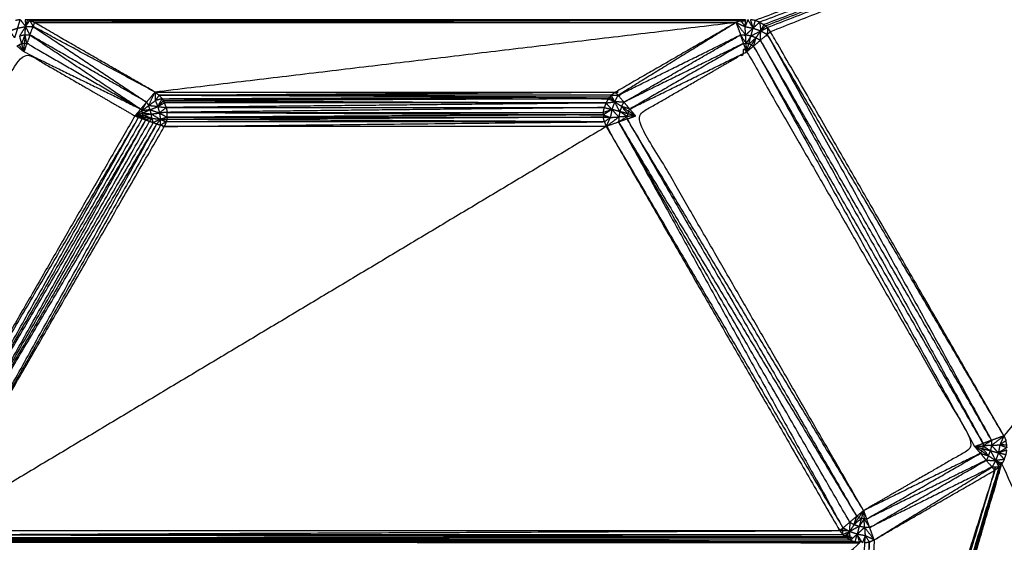
# Model space of a CAD drawing. Units: millimetres. Extents: x 901 to 2530, y -55 to 676.
# Drawn here: x 2267 to 2283, y 28 to 36 of the extents above; entities that cross this region are included whole.
import ezdxf

# ---------------------------------------------------------------- set-up
doc = ezdxf.new("R2010")
doc.units = ezdxf.units.MM
doc.layers.add('Make2D$可见线$曲线', color=7, linetype='Continuous', true_color=0x000000)

msp = doc.modelspace()

# ---------------------------------------------------------------- linework, layer by layer
at = {"layer": 'Make2D$可见线$曲线', "color": 18, "lineweight": -3, "true_color": 0x000000}
for points, knots in [([(909.11, -51.315), (909.11, 298.559), (909.11, 648.432), (1708.132, 648.432), (2507.154, 648.432), (2507.154, 298.559), (2507.154, -51.315), (1708.132, -51.315), (909.11, -51.315)], [3, 3, 3, 4, 4, 5, 5, 6, 6, 7, 7, 7]), ([(2266.568, 36.017), (2266.59, 36.086), (2266.612, 36.155), (2266.655, 36.099), (2266.698, 36.042)], [0, 0, 0, 1, 1, 2, 2, 2]), ([(2266.727, 36.15), (2266.709, 36.153), (2266.692, 36.155), (2266.695, 36.099), (2266.698, 36.042)], [0, 0, 0, 1, 1, 2, 2, 2]), ([(2266.766, 36.141), (2266.746, 36.146), (2266.727, 36.15), (2266.712, 36.096), (2266.698, 36.042)], [0, 0, 0, 1, 1, 2, 2, 2]), ([(2266.698, 36.042), (2266.732, 36.092), (2266.766, 36.141), (2266.793, 36.093), (2266.82, 36.045)], [0, 0, 0, 1, 1, 2, 2, 2]), ([(2266.766, 36.141), (2272.559, 36.141), (2278.353, 36.141), (2278.388, 36.091), (2278.423, 36.041)], [0, 0, 0, 1, 1, 2, 2, 2]), ([(2268.807, 34.974), (2267.825, 35.541), (2266.843, 36.108), (2266.831, 36.077), (2266.82, 36.045)], [0, 0, 0, 1, 1, 2, 2, 2]), ([(2278.431, 35.904), (2278.353, 36.006), (2278.276, 36.108), (2278.349, 36.075), (2278.423, 36.041)], [0, 0, 0, 1, 1, 2, 2, 2]), ([(2278.353, 36.141), (2278.39, 36.148), (2278.427, 36.155), (2278.425, 36.098), (2278.423, 36.041)], [0, 0, 0, 1, 1, 2, 2, 2]), ([(2278.553, 36.017), (2278.51, 36.087), (2278.467, 36.157), (2278.445, 36.099), (2278.423, 36.041)], [0, 0, 0, 1, 1, 2, 2, 2]), ([(2278.585, 36.142), (2278.546, 36.149), (2278.507, 36.155), (2278.53, 36.086), (2278.553, 36.017)], [0, 0, 0, 1, 1, 2, 2, 2]), ([(2278.66, 36.114), (2278.622, 36.128), (2278.585, 36.142), (2278.569, 36.08), (2278.553, 36.017)], [0, 0, 0, 1, 1, 2, 2, 2]), ([(2278.553, 36.017), (2278.606, 36.066), (2278.66, 36.114), (2278.669, 36.044), (2278.678, 35.973)], [0, 0, 0, 1, 1, 2, 2, 2]), ([(2278.66, 36.114), (2278.694, 36.094), (2278.729, 36.074), (2278.703, 36.024), (2278.678, 35.973)], [0, 0, 0, 1, 1, 2, 2, 2]), ([(2266.568, 36.017), (2266.543, 35.938), (2266.519, 35.859), (2266.481, 35.917), (2266.443, 35.974), (2266.505, 35.996), (2266.568, 36.017), (2266.633, 36.03), (2266.698, 36.042)], [0, 0, 0, 1, 1, 2, 2, 3, 3, 4, 4, 4]), ([(2266.689, 35.905), (2266.645, 35.897), (2266.602, 35.889), (2266.65, 35.966), (2266.698, 36.042)], [0, 0, 0, 1, 1, 2, 2, 2]), ([(2266.77, 35.907), (2266.734, 35.975), (2266.698, 36.042), (2266.759, 36.044), (2266.82, 36.045)], [0, 0, 0, 1, 1, 2, 2, 2]), ([(2266.77, 35.907), (2266.795, 35.976), (2266.82, 36.045), (2267.744, 35.428), (2268.669, 34.81)], [0, 0, 0, 1, 1, 2, 2, 2]), ([(2278.553, 36.017), (2278.492, 35.961), (2278.431, 35.904), (2278.427, 35.973), (2278.423, 36.041), (2278.488, 36.029), (2278.553, 36.017), (2278.615, 35.995), (2278.678, 35.973)], [0, 0, 0, 1, 1, 2, 2, 3, 3, 4, 4, 4]), ([(2278.601, 35.859), (2278.559, 35.874), (2278.518, 35.888), (2278.598, 35.931), (2278.678, 35.973)], [0, 0, 0, 1, 1, 2, 2, 2]), ([(2278.673, 35.82), (2278.675, 35.897), (2278.678, 35.973), (2278.731, 35.944), (2278.785, 35.914)], [0, 0, 0, 1, 1, 2, 2, 2]), ([(2278.673, 35.82), (2278.729, 35.867), (2278.785, 35.914), (2280.612, 32.605), (2282.439, 29.296)], [0, 0, 0, 1, 1, 2, 2, 2]), ([(2278.729, 36.074), (2278.743, 36.063), (2278.758, 36.052), (2278.718, 36.013), (2278.678, 35.973)], [0, 0, 0, 1, 1, 2, 2, 2]), ([(2278.678, 35.973), (2278.732, 35.999), (2278.786, 36.025), (2278.785, 35.97), (2278.785, 35.914)], [0, 0, 0, 1, 1, 2, 2, 2]), ([(2282.641, 29.369), (2280.739, 32.664), (2278.837, 35.958), (2278.811, 35.936), (2278.785, 35.914)], [0, 0, 0, 1, 1, 2, 2, 2]), ([(2266.68, 35.768), (2266.658, 35.764), (2266.636, 35.76), (2266.662, 35.833), (2266.689, 35.905)], [0, 0, 0, 1, 1, 2, 2, 2]), ([(2266.689, 35.905), (2266.684, 35.837), (2266.68, 35.768), (2266.7, 35.769), (2266.72, 35.769)], [0, 0, 0, 1, 1, 2, 2, 2]), ([(2266.72, 35.769), (2266.704, 35.837), (2266.689, 35.905), (2266.729, 35.906), (2266.77, 35.907)], [0, 0, 0, 1, 1, 2, 2, 2]), ([(2266.77, 35.907), (2266.745, 35.838), (2266.72, 35.769), (2267.647, 35.234), (2268.575, 34.698)], [0, 0, 0, 1, 1, 2, 2, 2]), ([(2268.669, 34.81), (2267.719, 35.359), (2266.77, 35.907), (2267.672, 35.303), (2268.575, 34.698)], [0, 0, 0, 1, 1, 2, 2, 2]), ([(2276.449, 34.81), (2276.402, 34.866), (2276.355, 34.922), (2277.352, 35.415), (2278.349, 35.907)], [0, 0, 0, 1, 1, 2, 2, 2]), ([(2278.398, 35.769), (2277.423, 35.29), (2276.449, 34.81), (2277.399, 35.359), (2278.349, 35.907)], [0, 0, 0, 1, 1, 2, 2, 2]), ([(2278.44, 35.768), (2278.394, 35.838), (2278.349, 35.907), (2278.39, 35.906), (2278.431, 35.904)], [0, 0, 0, 1, 1, 2, 2, 2]), ([(2278.518, 35.888), (2278.479, 35.828), (2278.44, 35.768), (2278.435, 35.836), (2278.431, 35.904)], [0, 0, 0, 1, 1, 2, 2, 2]), ([(2278.525, 35.745), (2278.504, 35.752), (2278.483, 35.759), (2278.542, 35.809), (2278.601, 35.859)], [0, 0, 0, 1, 1, 2, 2, 2]), ([(2278.601, 35.859), (2278.563, 35.802), (2278.525, 35.745), (2278.543, 35.735), (2278.561, 35.725)], [0, 0, 0, 1, 1, 2, 2, 2]), ([(2278.561, 35.725), (2278.581, 35.792), (2278.601, 35.859), (2278.637, 35.84), (2278.673, 35.82)], [0, 0, 0, 1, 1, 2, 2, 2]), ([(2282.439, 29.296), (2280.556, 32.558), (2278.673, 35.82), (2280.487, 32.533), (2282.301, 29.246)], [0, 0, 0, 1, 1, 2, 2, 2]), ([(2266.67, 35.631), (2266.614, 35.678), (2266.558, 35.725), (2266.576, 35.735), (2266.594, 35.745)], [0, 0, 0, 1, 1, 2, 2, 2]), ([(2266.72, 35.769), (2266.695, 35.7), (2266.67, 35.631), (2267.622, 35.165), (2268.575, 34.698)], [0, 0, 0, 1, 1, 2, 2, 2]), ([(2278.398, 35.769), (2277.471, 35.234), (2276.544, 34.698), (2277.496, 35.165), (2278.448, 35.631)], [0, 0, 0, 1, 1, 2, 2, 2]), ([(2280.353, 28.151), (2281.258, 28.674), (2282.163, 29.196), (2280.305, 32.414), (2278.448, 35.631), (2277.543, 35.109), (2276.638, 34.586), (2278.495, 31.369), (2280.353, 28.151)], [-2, -2, -2, -1, -1, 0, 0, 1, 1, 2, 2, 2]), ([(2278.448, 35.631), (2278.423, 35.7), (2278.398, 35.769), (2278.419, 35.769), (2278.44, 35.768)], [0, 0, 0, 1, 1, 2, 2, 2]), ([(2278.525, 35.745), (2278.486, 35.688), (2278.448, 35.631), (2278.504, 35.678), (2278.561, 35.725)], [0, 0, 0, 1, 1, 2, 2, 2]), ([(2282.301, 29.246), (2280.431, 32.486), (2278.561, 35.725), (2280.362, 32.461), (2282.163, 29.196)], [0, 0, 0, 1, 1, 2, 2, 2]), ([(2268.48, 34.586), (2267.575, 35.109), (2266.67, 35.631), (2264.812, 32.414), (2262.955, 29.196), (2263.86, 28.674), (2264.765, 28.151), (2266.622, 31.369), (2268.48, 34.586)], [-2, -2, -2, -1, -1, 0, 0, 1, 1, 2, 2, 2]), ([(2268.702, 34.752), (2268.754, 34.863), (2268.807, 34.974), (2268.81, 34.905), (2268.813, 34.836)], [0, 0, 0, 1, 1, 2, 2, 2]), ([(2268.852, 34.737), (2268.777, 34.745), (2268.702, 34.752), (2268.757, 34.794), (2268.813, 34.836), (2268.832, 34.787), (2268.852, 34.737), (2268.866, 34.685), (2268.88, 34.633)], [0, 0, 0, 1, 1, 2, 2, 3, 3, 4, 4, 4]), ([(2268.924, 34.867), (2268.899, 34.896), (2268.874, 34.924), (2268.843, 34.88), (2268.813, 34.836)], [0, 0, 0, 1, 1, 2, 2, 2]), ([(2268.852, 34.737), (2268.888, 34.802), (2268.924, 34.867), (2268.868, 34.852), (2268.813, 34.836)], [0, 0, 0, 1, 1, 2, 2, 2]), ([(2268.964, 34.797), (2268.954, 34.815), (2268.945, 34.833), (2268.898, 34.785), (2268.852, 34.737)], [0, 0, 0, 1, 1, 2, 2, 2]), ([(2268.874, 34.924), (2272.592, 34.949), (2276.311, 34.974), (2276.333, 34.948), (2276.355, 34.922)], [0, 0, 0, 1, 1, 2, 2, 2]), ([(2268.924, 34.867), (2272.57, 34.881), (2276.217, 34.895), (2276.257, 34.855), (2276.297, 34.815)], [0, 0, 0, 1, 1, 2, 2, 2]), ([(2268.924, 34.867), (2272.559, 34.867), (2276.195, 34.867), (2276.246, 34.841), (2276.297, 34.815)], [0, 0, 0, 1, 1, 2, 2, 2]), ([(2276.297, 34.815), (2276.27, 34.87), (2276.244, 34.924), (2276.299, 34.923), (2276.355, 34.922)], [0, 0, 0, 1, 1, 2, 2, 2]), ([(2276.449, 34.81), (2276.373, 34.813), (2276.297, 34.815), (2276.326, 34.869), (2276.355, 34.922)], [0, 0, 0, 1, 1, 2, 2, 2]), ([(2268.48, 34.586), (2268.527, 34.642), (2268.575, 34.698), (2268.583, 34.684), (2268.591, 34.669)], [0, 0, 0, 1, 1, 2, 2, 2]), ([(2268.591, 34.669), (2268.63, 34.74), (2268.669, 34.81), (2268.685, 34.781), (2268.702, 34.752)], [0, 0, 0, 1, 1, 2, 2, 2]), ([(2268.728, 34.687), (2268.659, 34.678), (2268.591, 34.669), (2268.646, 34.711), (2268.702, 34.752)], [0, 0, 0, 1, 1, 2, 2, 2]), ([(2268.747, 34.617), (2268.737, 34.652), (2268.728, 34.687), (2268.804, 34.66), (2268.88, 34.633)], [0, 0, 0, 1, 1, 2, 2, 2]), ([(2268.991, 34.723), (2268.977, 34.76), (2268.964, 34.797), (2268.908, 34.767), (2268.852, 34.737)], [0, 0, 0, 1, 1, 2, 2, 2]), ([(2268.852, 34.737), (2268.921, 34.73), (2268.991, 34.723), (2268.935, 34.678), (2268.88, 34.633)], [0, 0, 0, 1, 1, 2, 2, 2]), ([(2276.252, 34.691), (2276.182, 34.648), (2276.112, 34.604), (2276.17, 34.582), (2276.228, 34.56)], [0, 0, 0, 1, 1, 2, 2, 2]), ([(2276.112, 34.604), (2276.113, 34.624), (2276.114, 34.644), (2276.183, 34.668), (2276.252, 34.691)], [0, 0, 0, 1, 1, 2, 2, 2]), ([(2276.114, 34.644), (2276.121, 34.683), (2276.128, 34.722), (2276.19, 34.707), (2276.252, 34.691)], [0, 0, 0, 1, 1, 2, 2, 2]), ([(2276.252, 34.691), (2276.203, 34.744), (2276.155, 34.797), (2276.226, 34.806), (2276.297, 34.815)], [0, 0, 0, 1, 1, 2, 2, 2]), ([(2276.297, 34.815), (2276.274, 34.753), (2276.252, 34.691), (2276.24, 34.626), (2276.228, 34.56), (2276.296, 34.565), (2276.365, 34.569), (2276.363, 34.528), (2276.362, 34.486)], [0, 0, 0, 1, 1, 2, 2, 3, 3, 4, 4, 4]), ([(2276.41, 34.739), (2276.395, 34.698), (2276.381, 34.656), (2276.339, 34.736), (2276.297, 34.815)], [0, 0, 0, 1, 1, 2, 2, 2]), ([(2276.41, 34.739), (2276.467, 34.701), (2276.524, 34.662), (2276.534, 34.68), (2276.544, 34.698)], [0, 0, 0, 1, 1, 2, 2, 2]), ([(2276.524, 34.662), (2276.517, 34.642), (2276.51, 34.621), (2276.46, 34.68), (2276.41, 34.739)], [0, 0, 0, 1, 1, 2, 2, 2]), ([(2276.544, 34.698), (2276.477, 34.719), (2276.41, 34.739), (2276.429, 34.775), (2276.449, 34.81)], [0, 0, 0, 1, 1, 2, 2, 2]), ([(2276.5, 34.536), (2276.569, 34.561), (2276.638, 34.586), (2276.591, 34.642), (2276.544, 34.698)], [0, 0, 0, 1, 1, 2, 2, 2]), ([(2264.744, 28.091), (2264.754, 28.121), (2264.765, 28.151), (2266.652, 31.358), (2268.54, 34.564)], [0, 0, 0, 1, 1, 2, 2, 2]), ([(2268.6, 34.543), (2266.738, 31.3), (2264.877, 28.057), (2266.768, 31.289), (2268.659, 34.521)], [0, 0, 0, 1, 1, 2, 2, 2]), ([(2265.154, 27.824), (2267.056, 31.119), (2268.958, 34.413), (2268.928, 34.424), (2268.898, 34.435)], [0, 0, 0, 1, 1, 2, 2, 2]), ([(2268.618, 34.567), (2268.549, 34.577), (2268.48, 34.586), (2268.51, 34.575), (2268.54, 34.564)], [0, 0, 0, 1, 1, 2, 2, 2]), ([(2268.618, 34.567), (2268.579, 34.566), (2268.54, 34.564), (2268.57, 34.554), (2268.6, 34.543)], [0, 0, 0, 1, 1, 2, 2, 2]), ([(2268.659, 34.521), (2268.629, 34.532), (2268.6, 34.543), (2268.609, 34.555), (2268.618, 34.567), (2268.638, 34.544), (2268.659, 34.521)], [0, 0, 0, 1, 1, 2, 2, 3, 3, 3]), ([(2268.613, 34.601), (2268.608, 34.619), (2268.604, 34.636), (2268.675, 34.627), (2268.747, 34.617)], [0, 0, 0, 1, 1, 2, 2, 2]), ([(2268.618, 34.567), (2268.615, 34.584), (2268.613, 34.601), (2268.684, 34.575), (2268.756, 34.548)], [0, 0, 0, 1, 1, 2, 2, 2]), ([(2268.756, 34.548), (2268.707, 34.535), (2268.659, 34.521), (2268.689, 34.51), (2268.719, 34.499)], [0, 0, 0, 1, 1, 2, 2, 2]), ([(2268.779, 34.478), (2268.749, 34.489), (2268.719, 34.499), (2268.737, 34.524), (2268.756, 34.548), (2268.767, 34.513), (2268.779, 34.478)], [0, 0, 0, 1, 1, 2, 2, 3, 3, 3]), ([(2268.747, 34.617), (2268.813, 34.625), (2268.88, 34.633), (2268.887, 34.581), (2268.894, 34.529)], [0, 0, 0, 1, 1, 2, 2, 2]), ([(2268.756, 34.548), (2268.751, 34.583), (2268.747, 34.617), (2268.82, 34.573), (2268.894, 34.529)], [0, 0, 0, 1, 1, 2, 2, 2]), ([(2268.894, 34.529), (2268.836, 34.504), (2268.779, 34.478), (2268.808, 34.467), (2268.838, 34.456)], [0, 0, 0, 1, 1, 2, 2, 2]), ([(2268.894, 34.529), (2268.896, 34.482), (2268.898, 34.435), (2268.868, 34.446), (2268.838, 34.456), (2268.866, 34.493), (2268.894, 34.529)], [0, 0, 0, 1, 1, 2, 2, 3, 3, 3]), ([(2276.228, 34.56), (2276.171, 34.562), (2276.114, 34.564), (2272.557, 34.546), (2269, 34.528), (2268.947, 34.529), (2268.894, 34.529)], [0, 0, 0, 1, 1, 2, 2, 3, 3, 3]), ([(2269.005, 34.564), (2269.005, 34.604), (2269.005, 34.644), (2268.942, 34.639), (2268.88, 34.633)], [0, 0, 0, 1, 1, 2, 2, 2]), ([(2268.88, 34.633), (2268.942, 34.599), (2269.005, 34.564), (2268.949, 34.547), (2268.894, 34.529)], [0, 0, 0, 1, 1, 2, 2, 2]), ([(2268.894, 34.529), (2268.942, 34.51), (2268.99, 34.49), (2268.944, 34.463), (2268.898, 34.435)], [0, 0, 0, 1, 1, 2, 2, 2]), ([(2268.958, 34.413), (2272.543, 34.452), (2276.128, 34.49), (2276.178, 34.525), (2276.228, 34.56)], [0, 0, 0, 1, 1, 2, 2, 2]), ([(2276.5, 34.536), (2276.501, 34.557), (2276.502, 34.577), (2276.432, 34.532), (2276.362, 34.486)], [0, 0, 0, 1, 1, 2, 2, 2]), ([(2280.353, 28.151), (2278.426, 31.344), (2276.5, 34.536), (2278.37, 31.297), (2280.241, 28.057)], [0, 0, 0, 1, 1, 2, 2, 2]), ([(2268.779, 34.478), (2266.884, 31.22), (2264.99, 27.962), (2266.914, 31.209), (2268.838, 34.456)], [0, 0, 0, 1, 1, 2, 2, 2]), ([(2268.898, 34.435), (2267.026, 31.13), (2265.154, 27.824), (2266.996, 31.14), (2268.838, 34.456)], [0, 0, 0, 1, 1, 2, 2, 2]), ([(2276.362, 34.486), (2276.261, 34.45), (2276.161, 34.413), (2278.089, 31.141), (2280.017, 27.868)], [0, 0, 0, 1, 1, 2, 2, 2]), ([(2280.129, 27.962), (2278.245, 31.224), (2276.362, 34.486), (2278.189, 31.177), (2280.017, 27.868)], [0, 0, 0, 1, 1, 2, 2, 2]), ([(2282.437, 29.214), (2282.539, 29.292), (2282.641, 29.369), (2282.607, 29.296), (2282.574, 29.223)], [0, 0, 0, 1, 1, 2, 2, 2]), ([(2282.163, 29.196), (2282.232, 29.221), (2282.301, 29.246), (2282.3, 29.226), (2282.3, 29.205)], [0, 0, 0, 1, 1, 2, 2, 2]), ([(2282.3, 29.205), (2282.369, 29.251), (2282.439, 29.296), (2282.438, 29.255), (2282.437, 29.214)], [0, 0, 0, 1, 1, 2, 2, 2]), ([(2282.437, 29.214), (2282.368, 29.21), (2282.3, 29.205), (2282.36, 29.166), (2282.421, 29.127)], [0, 0, 0, 1, 1, 2, 2, 2]), ([(2282.55, 29.093), (2282.562, 29.158), (2282.574, 29.223), (2282.505, 29.219), (2282.437, 29.214), (2282.493, 29.154), (2282.55, 29.093)], [0, 0, 0, 1, 1, 2, 2, 3, 3, 3]), ([(2282.574, 29.223), (2282.632, 29.201), (2282.69, 29.178), (2282.62, 29.136), (2282.55, 29.093)], [0, 0, 0, 1, 1, 2, 2, 2]), ([(2282.688, 29.218), (2282.681, 29.255), (2282.674, 29.292), (2282.624, 29.258), (2282.574, 29.223)], [0, 0, 0, 1, 1, 2, 2, 2]), ([(2282.69, 29.178), (2282.689, 29.198), (2282.688, 29.218), (2282.631, 29.221), (2282.574, 29.223)], [0, 0, 0, 1, 1, 2, 2, 2]), ([(2280.403, 28.013), (2281.33, 28.549), (2282.258, 29.084), (2281.305, 28.618), (2280.353, 28.151)], [0, 0, 0, 1, 1, 2, 2, 2]), ([(2282.277, 29.12), (2282.22, 29.158), (2282.163, 29.196), (2282.21, 29.14), (2282.258, 29.084)], [0, 0, 0, 1, 1, 2, 2, 2]), ([(2282.392, 29.044), (2282.334, 29.082), (2282.277, 29.12), (2282.267, 29.102), (2282.258, 29.084)], [0, 0, 0, 1, 1, 2, 2, 2]), ([(2282.258, 29.084), (2282.325, 29.064), (2282.392, 29.044), (2282.372, 29.008), (2282.352, 28.972)], [0, 0, 0, 1, 1, 2, 2, 2]), ([(2282.277, 29.12), (2282.284, 29.141), (2282.292, 29.162), (2282.342, 29.103), (2282.392, 29.044)], [0, 0, 0, 1, 1, 2, 2, 2]), ([(2282.392, 29.044), (2282.406, 29.086), (2282.421, 29.127), (2282.463, 29.047), (2282.506, 28.967)], [0, 0, 0, 1, 1, 2, 2, 2]), ([(2282.421, 29.127), (2282.485, 29.11), (2282.55, 29.093), (2282.528, 29.03), (2282.506, 28.967)], [0, 0, 0, 1, 1, 2, 2, 2]), ([(2282.55, 29.093), (2282.598, 29.039), (2282.647, 28.985), (2282.576, 28.976), (2282.506, 28.967)], [0, 0, 0, 1, 1, 2, 2, 2]), ([(2282.674, 29.059), (2282.681, 29.099), (2282.688, 29.138), (2282.619, 29.116), (2282.55, 29.093)], [0, 0, 0, 1, 1, 2, 2, 2]), ([(2282.647, 28.985), (2282.66, 29.022), (2282.674, 29.059), (2282.612, 29.076), (2282.55, 29.093)], [0, 0, 0, 1, 1, 2, 2, 2]), ([(2280.379, 21.669), (2281.435, 25.239), (2282.491, 28.808), (2282.469, 28.834), (2282.447, 28.86)], [0, 0, 0, 1, 1, 2, 2, 2]), ([(2280.453, 27.875), (2281.402, 28.424), (2282.352, 28.972), (2281.377, 28.493), (2280.403, 28.013)], [0, 0, 0, 1, 1, 2, 2, 2]), ([(2280.433, 21.566), (2281.509, 25.227), (2282.585, 28.887), (2282.545, 28.927), (2282.506, 28.967)], [0, 0, 0, 1, 1, 2, 2, 2]), ([(2280.444, 21.528), (2281.525, 25.222), (2282.607, 28.915), (2282.556, 28.941), (2282.506, 28.967)], [0, 0, 0, 1, 1, 2, 2, 2]), ([(2282.352, 28.972), (2282.399, 28.916), (2282.447, 28.86), (2281.45, 28.368), (2280.453, 27.875)], [0, 0, 0, 1, 1, 2, 2, 2]), ([(2282.352, 28.972), (2282.429, 28.97), (2282.506, 28.967), (2282.476, 28.914), (2282.447, 28.86)], [0, 0, 0, 1, 1, 2, 2, 2]), ([(2282.506, 28.967), (2282.532, 28.913), (2282.558, 28.858), (2282.502, 28.859), (2282.447, 28.86)], [0, 0, 0, 1, 1, 2, 2, 2]), ([(2280.277, 28.037), (2280.315, 28.094), (2280.353, 28.151), (2280.297, 28.104), (2280.241, 28.057)], [0, 0, 0, 1, 1, 2, 2, 2]), ([(2280.353, 28.151), (2280.378, 28.082), (2280.403, 28.013), (2280.382, 28.014), (2280.362, 28.014)], [0, 0, 0, 1, 1, 2, 2, 2]), ([(2280.124, 27.809), (2280.126, 27.886), (2280.129, 27.962), (2280.073, 27.915), (2280.017, 27.868), (2280.07, 27.839), (2280.124, 27.809)], [0, 0, 0, 1, 1, 2, 2, 3, 3, 3]), ([(2280.2, 27.923), (2280.241, 27.909), (2280.283, 27.894), (2280.203, 27.852), (2280.124, 27.809)], [0, 0, 0, 1, 1, 2, 2, 2]), ([(2280.129, 27.962), (2280.185, 28.01), (2280.241, 28.057), (2280.22, 27.99), (2280.2, 27.923), (2280.164, 27.943), (2280.129, 27.962)], [0, 0, 0, 1, 1, 2, 2, 3, 3, 3]), ([(2280.2, 27.923), (2280.238, 27.98), (2280.277, 28.037), (2280.259, 28.047), (2280.241, 28.057)], [0, 0, 0, 1, 1, 2, 2, 2]), ([(2280.277, 28.037), (2280.297, 28.03), (2280.318, 28.023), (2280.259, 27.973), (2280.2, 27.923)], [0, 0, 0, 1, 1, 2, 2, 2]), ([(2280.37, 27.877), (2280.366, 27.946), (2280.362, 28.014), (2280.322, 27.954), (2280.283, 27.894)], [0, 0, 0, 1, 1, 2, 2, 2]), ([(2280.362, 28.014), (2280.407, 27.945), (2280.453, 27.875), (2280.411, 27.876), (2280.37, 27.877)], [0, 0, 0, 1, 1, 2, 2, 2]), ([(2265.046, 27.708), (2272.559, 27.708), (2280.073, 27.708), (2280.098, 27.759), (2280.124, 27.809)], [0, 0, 0, 1, 1, 2, 2, 2]), ([(2265.046, 27.708), (2272.545, 27.719), (2280.044, 27.73), (2280.084, 27.77), (2280.124, 27.809)], [0, 0, 0, 1, 1, 2, 2, 2]), ([(2265.103, 27.757), (2272.534, 27.791), (2279.965, 27.824), (2279.991, 27.846), (2280.017, 27.868)], [0, 0, 0, 1, 1, 2, 2, 2]), ([(2273.694, 21.856), (2276.994, 24.742), (2280.295, 27.627), (2280.271, 27.696), (2280.248, 27.765)], [0, 0, 0, 1, 1, 2, 2, 2]), ([(2280.124, 27.809), (2280.07, 27.783), (2280.016, 27.757), (2280.016, 27.813), (2280.017, 27.868)], [0, 0, 0, 1, 1, 2, 2, 2]), ([(2280.283, 27.894), (2280.265, 27.83), (2280.248, 27.765), (2280.186, 27.787), (2280.124, 27.809)], [0, 0, 0, 1, 1, 2, 2, 2]), ([(2280.248, 27.765), (2280.195, 27.717), (2280.142, 27.668), (2280.133, 27.739), (2280.124, 27.809)], [0, 0, 0, 1, 1, 2, 2, 2]), ([(2280.295, 27.627), (2280.256, 27.634), (2280.217, 27.64), (2280.232, 27.703), (2280.248, 27.765)], [0, 0, 0, 1, 1, 2, 2, 2]), ([(2280.248, 27.765), (2280.313, 27.753), (2280.379, 27.741), (2280.374, 27.809), (2280.37, 27.877), (2280.309, 27.821), (2280.248, 27.765)], [0, 0, 0, 1, 1, 2, 2, 3, 3, 3]), ([(2280.379, 27.741), (2280.357, 27.683), (2280.335, 27.625), (2280.291, 27.695), (2280.248, 27.765)], [0, 0, 0, 1, 1, 2, 2, 2]), ([(2280.37, 27.877), (2280.448, 27.776), (2280.526, 27.674), (2280.452, 27.708), (2280.379, 27.741)], [0, 0, 0, 1, 1, 2, 2, 2]), ([(2280.127, 21.846), (2280.251, 24.737), (2280.375, 27.627), (2280.377, 27.684), (2280.379, 27.741)], [0, 0, 0, 1, 1, 2, 2, 2]), ([(2280.198, 21.821), (2280.323, 24.731), (2280.449, 27.641), (2280.414, 27.691), (2280.379, 27.741)], [0, 0, 0, 1, 1, 2, 2, 2])]:
    msp.add_open_spline(points, degree=2, knots=knots, dxfattribs=at)
for points in [[(2291.975, 41.148), (2285.28, 38.645), (2278.585, 36.142)], [(2291.975, 41.148), (2285.317, 38.631), (2278.66, 36.114)], [(2291.975, 41.148), (2285.352, 38.611), (2278.729, 36.074)], [(2291.975, 41.148), (2285.366, 38.6), (2278.758, 36.052)], [(2291.975, 41.148), (2285.38, 38.587), (2278.786, 36.025)], [(2291.975, 41.148), (2285.406, 38.553), (2278.837, 35.958)], [(2291.975, 41.148), (2287.308, 35.259), (2282.641, 29.369)], [(2266.612, 36.155), (2266.572, 36.148), (2266.533, 36.141)], [(2278.427, 36.155), (2272.577, 36.153), (2266.727, 36.15)], [(2266.727, 36.15), (2272.54, 36.146), (2278.353, 36.141)], [(2266.843, 36.108), (2266.804, 36.125), (2266.766, 36.141)], [(2278.353, 36.141), (2272.598, 36.125), (2266.843, 36.108)], [(2266.843, 36.108), (2272.559, 36.108), (2278.276, 36.108)], [(2278.276, 36.108), (2273.541, 35.541), (2268.807, 34.974)], [(2278.276, 36.108), (2277.293, 35.541), (2276.311, 34.974)], [(2278.276, 36.108), (2277.315, 35.515), (2276.355, 34.922)], [(2278.353, 36.141), (2278.314, 36.125), (2278.276, 36.108)], [(2278.276, 36.108), (2278.312, 36.008), (2278.349, 35.907)], [(2266.689, 35.905), (2266.693, 35.974), (2266.698, 36.042)], [(2268.807, 34.974), (2267.813, 35.51), (2266.82, 36.045)], [(2278.518, 35.888), (2278.535, 35.953), (2278.553, 36.017)], [(2278.601, 35.859), (2278.639, 35.916), (2278.678, 35.973)], [(2278.758, 36.052), (2278.772, 36.039), (2278.786, 36.025)], [(2278.786, 36.025), (2278.811, 35.992), (2278.837, 35.958)], [(2266.636, 35.76), (2266.619, 35.825), (2266.602, 35.889)], [(2278.398, 35.769), (2278.373, 35.838), (2278.349, 35.907)], [(2278.518, 35.888), (2278.474, 35.896), (2278.431, 35.904)], [(2278.483, 35.759), (2278.5, 35.824), (2278.518, 35.888)], [(2278.561, 35.725), (2278.617, 35.773), (2278.673, 35.82)], [(2282.641, 29.369), (2280.713, 32.642), (2278.785, 35.914)], [(2266.636, 35.76), (2266.615, 35.753), (2266.594, 35.745)], [(2266.67, 35.631), (2266.632, 35.688), (2266.594, 35.745)], [(2266.67, 35.631), (2266.653, 35.696), (2266.636, 35.76)], [(2266.67, 35.631), (2266.675, 35.7), (2266.68, 35.768)], [(2278.483, 35.759), (2278.461, 35.764), (2278.44, 35.768)], [(2278.448, 35.631), (2278.444, 35.7), (2278.44, 35.768)], [(2278.448, 35.631), (2278.465, 35.695), (2278.483, 35.759)], [(2268.807, 34.974), (2268.738, 34.892), (2268.669, 34.81)], [(2268.807, 34.974), (2272.559, 34.974), (2276.311, 34.974)], [(2268.807, 34.974), (2268.84, 34.949), (2268.874, 34.924)], [(2268.874, 34.924), (2272.545, 34.91), (2276.217, 34.895)], [(2276.244, 34.924), (2272.559, 34.924), (2268.874, 34.924)], [(2268.945, 34.833), (2268.934, 34.85), (2268.924, 34.867)], [(2276.195, 34.867), (2272.57, 34.85), (2268.945, 34.833)], [(2268.945, 34.833), (2272.55, 34.815), (2276.155, 34.797)], [(2276.195, 34.867), (2276.175, 34.832), (2276.155, 34.797)], [(2276.217, 34.895), (2276.206, 34.881), (2276.195, 34.867)], [(2276.244, 34.924), (2276.23, 34.91), (2276.217, 34.895)], [(2276.311, 34.974), (2276.277, 34.949), (2276.244, 34.924)], [(2268.48, 34.586), (2268.535, 34.628), (2268.591, 34.669)], [(2268.669, 34.81), (2268.622, 34.754), (2268.575, 34.698)], [(2268.604, 34.636), (2268.597, 34.653), (2268.591, 34.669)], [(2268.604, 34.636), (2268.666, 34.662), (2268.728, 34.687)], [(2268.728, 34.687), (2268.715, 34.72), (2268.702, 34.752)], [(2268.728, 34.687), (2268.79, 34.712), (2268.852, 34.737)], [(2276.155, 34.797), (2272.559, 34.797), (2268.964, 34.797)], [(2276.155, 34.797), (2272.573, 34.76), (2268.991, 34.723)], [(2268.991, 34.723), (2272.559, 34.723), (2276.128, 34.722)], [(2268.991, 34.723), (2268.998, 34.684), (2269.005, 34.644)], [(2276.128, 34.722), (2272.566, 34.683), (2269.005, 34.644)], [(2276.155, 34.797), (2276.141, 34.76), (2276.128, 34.722)], [(2276.365, 34.569), (2276.308, 34.63), (2276.252, 34.691)], [(2276.381, 34.656), (2276.316, 34.674), (2276.252, 34.691)], [(2276.41, 34.739), (2276.353, 34.777), (2276.297, 34.815)], [(2276.544, 34.698), (2276.496, 34.754), (2276.449, 34.81)], [(2276.638, 34.586), (2276.581, 34.624), (2276.524, 34.662)], [(2264.877, 28.057), (2266.708, 31.311), (2268.54, 34.564)], [(2264.99, 27.962), (2266.824, 31.242), (2268.659, 34.521)], [(2264.99, 27.962), (2266.854, 31.231), (2268.719, 34.499)], [(2268.48, 34.586), (2268.542, 34.611), (2268.604, 34.636)], [(2268.48, 34.586), (2268.546, 34.594), (2268.613, 34.601)], [(2268.613, 34.601), (2268.68, 34.609), (2268.747, 34.617)], [(2268.618, 34.567), (2268.687, 34.558), (2268.756, 34.548)], [(2268.756, 34.548), (2268.825, 34.539), (2268.894, 34.529)], [(2269, 34.528), (2268.995, 34.509), (2268.99, 34.49)], [(2269.005, 34.564), (2269.002, 34.546), (2269, 34.528)], [(2276.128, 34.49), (2272.564, 34.509), (2269, 34.528)], [(2269.005, 34.644), (2272.559, 34.644), (2276.114, 34.644)], [(2269.005, 34.644), (2272.558, 34.624), (2276.112, 34.604)], [(2276.112, 34.604), (2272.558, 34.584), (2269.005, 34.564)], [(2269.005, 34.564), (2272.559, 34.564), (2276.114, 34.564)], [(2276.112, 34.604), (2276.113, 34.584), (2276.114, 34.564)], [(2276.128, 34.49), (2276.121, 34.527), (2276.114, 34.564)], [(2276.161, 34.413), (2276.263, 34.491), (2276.365, 34.569)], [(2276.161, 34.413), (2276.194, 34.487), (2276.228, 34.56)], [(2276.5, 34.536), (2276.431, 34.511), (2276.362, 34.486)], [(2276.381, 34.656), (2276.373, 34.613), (2276.365, 34.569)], [(2276.502, 34.577), (2276.433, 34.573), (2276.365, 34.569)], [(2276.502, 34.577), (2276.441, 34.617), (2276.381, 34.656)], [(2276.51, 34.621), (2276.445, 34.639), (2276.381, 34.656)], [(2276.51, 34.621), (2276.506, 34.599), (2276.502, 34.577)], [(2276.638, 34.586), (2276.57, 34.582), (2276.502, 34.577)], [(2276.638, 34.586), (2276.574, 34.604), (2276.51, 34.621)], [(2276.161, 34.413), (2270.657, 31.119), (2265.154, 27.824)], [(2268.99, 34.49), (2268.974, 34.452), (2268.958, 34.413)], [(2276.161, 34.413), (2272.559, 34.413), (2268.958, 34.413)], [(2276.128, 34.49), (2272.559, 34.49), (2268.99, 34.49)], [(2276.128, 34.49), (2276.144, 34.452), (2276.161, 34.413)], [(2276.161, 34.413), (2278.063, 31.119), (2279.965, 27.824)], [(2276.362, 34.486), (2278.301, 31.272), (2280.241, 28.057)], [(2282.641, 29.369), (2282.54, 29.333), (2282.439, 29.296)], [(2282.641, 29.369), (2282.657, 29.331), (2282.674, 29.292)], [(2282.163, 29.196), (2282.231, 29.201), (2282.3, 29.205)], [(2282.3, 29.205), (2282.296, 29.184), (2282.292, 29.162)], [(2282.439, 29.296), (2282.37, 29.271), (2282.301, 29.246)], [(2282.437, 29.214), (2282.429, 29.171), (2282.421, 29.127)], [(2282.163, 29.196), (2282.227, 29.179), (2282.292, 29.162)], [(2282.258, 29.084), (2282.305, 29.028), (2282.352, 28.972)], [(2282.292, 29.162), (2282.356, 29.145), (2282.421, 29.127)], [(2282.392, 29.044), (2282.449, 29.006), (2282.506, 28.967)], [(2282.585, 28.887), (2281.514, 25.208), (2280.444, 21.528)], [(2282.585, 28.887), (2282.571, 28.873), (2282.558, 28.858)], [(2282.607, 28.915), (2282.596, 28.901), (2282.585, 28.887)], [(2282.647, 28.985), (2282.627, 28.95), (2282.607, 28.915)], [(2291.975, 8.348), (2287.291, 18.632), (2282.607, 28.915)], [(2282.491, 28.808), (2281.379, 25.295), (2280.267, 21.781)], [(2282.491, 28.808), (2281.409, 25.269), (2280.328, 21.73)], [(2282.558, 28.858), (2281.468, 25.264), (2280.379, 21.669)], [(2282.558, 28.858), (2281.488, 25.229), (2280.419, 21.6)], [(2282.558, 28.858), (2281.495, 25.212), (2280.433, 21.566)], [(2280.526, 27.674), (2281.486, 28.267), (2282.447, 28.86)], [(2280.526, 27.674), (2281.508, 28.241), (2282.491, 28.808)], [(2282.558, 28.858), (2282.524, 28.833), (2282.491, 28.808)], [(2280.353, 28.151), (2280.335, 28.087), (2280.318, 28.023)], [(2280.353, 28.151), (2280.357, 28.083), (2280.362, 28.014)], [(2280.2, 27.923), (2280.162, 27.866), (2280.124, 27.809)], [(2280.318, 28.023), (2280.3, 27.959), (2280.283, 27.894)], [(2280.362, 28.014), (2280.34, 28.019), (2280.318, 28.023)], [(2280.453, 27.875), (2280.428, 27.944), (2280.403, 28.013)], [(2265.103, 27.757), (2272.573, 27.744), (2280.044, 27.73)], [(2280.016, 27.757), (2272.559, 27.757), (2265.103, 27.757)], [(2265.154, 27.824), (2272.559, 27.824), (2279.965, 27.824)], [(2279.965, 27.824), (2279.99, 27.791), (2280.016, 27.757)], [(2280.016, 27.757), (2280.03, 27.744), (2280.044, 27.73)], [(2280.37, 27.877), (2280.326, 27.886), (2280.283, 27.894)], [(2280.526, 27.674), (2280.489, 27.775), (2280.453, 27.875)], [(2264.902, 27.64), (2272.598, 27.634), (2280.295, 27.627)], [(2280.217, 27.64), (2272.559, 27.64), (2264.902, 27.64)], [(2280.217, 27.64), (2272.597, 27.654), (2264.977, 27.668)], [(2280.142, 27.668), (2272.559, 27.668), (2264.977, 27.668)], [(2280.073, 27.708), (2272.543, 27.697), (2265.013, 27.686)], [(2280.142, 27.668), (2272.577, 27.677), (2265.013, 27.686)], [(2280.044, 27.73), (2280.058, 27.719), (2280.073, 27.708)], [(2280.142, 27.668), (2280.107, 27.688), (2280.073, 27.708)], [(2280.449, 27.641), (2280.288, 24.744), (2280.127, 21.846)], [(2280.142, 27.668), (2280.179, 27.654), (2280.217, 27.64)], [(2280.526, 27.674), (2280.362, 24.748), (2280.198, 21.821)], [(2280.526, 27.674), (2280.379, 24.739), (2280.233, 21.803)], [(2280.526, 27.674), (2280.396, 24.728), (2280.267, 21.781)], [(2280.375, 27.627), (2280.412, 27.634), (2280.449, 27.641)], [(2280.449, 27.641), (2280.487, 27.658), (2280.526, 27.674)]]:
    msp.add_open_spline(points, degree=2, dxfattribs=at)

doc.saveas('drawing.dxf')
